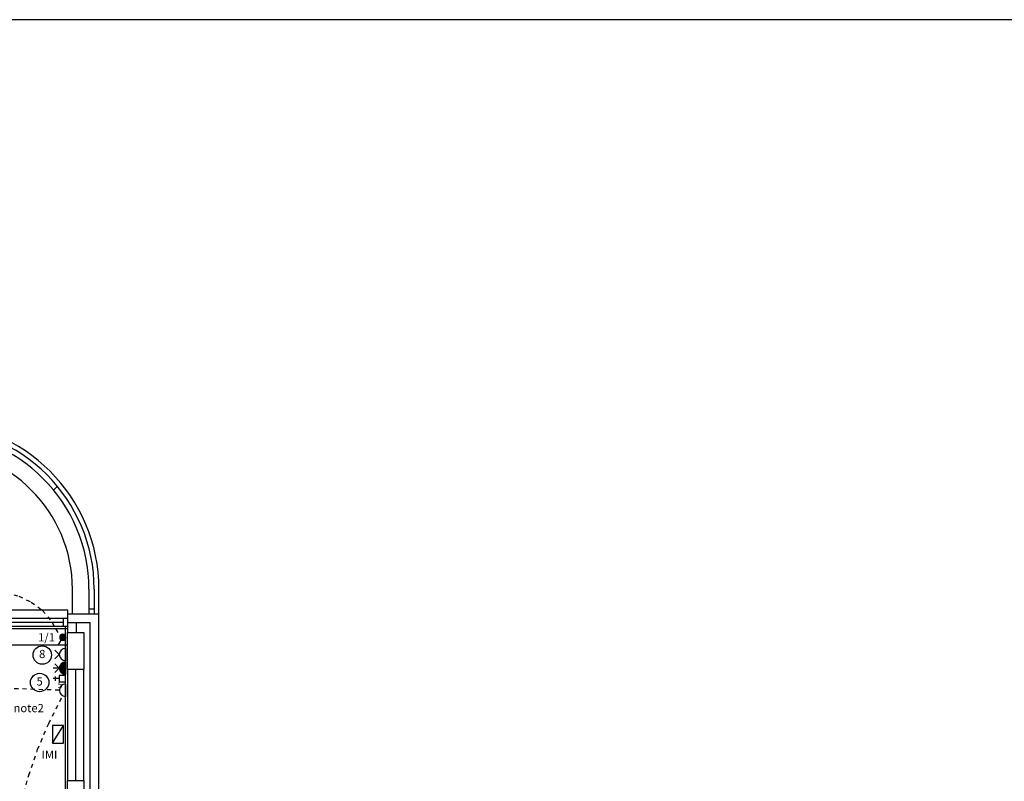
# Model space of a CAD drawing. Extents: x -200614 to -143914, y -72519 to -32839.
# Drawn here: x -181951 to -169962, y -42117 to -32839 of the extents above; entities that cross this region are included whole.
import ezdxf
from ezdxf.enums import TextEntityAlignment as Align

# ---------------------------------------------------------------- set-up
doc = ezdxf.new("R2010")
doc.units = 0
doc.header["$LTSCALE"] = 50
doc.header["$MEASUREMENT"] = 0
doc.linetypes.add('HIDDEN', pattern=[0.375, 0.25, -0.125])
doc.linetypes.add('SHORT', pattern=[2, 1, -1])
doc.layers.get('0').update_dxf_attribs({"linetype": 'CONTINUOUS'})
for name, color, linetype in [('0TITLE', 3, 'CONTINUOUS'), ('24', 7, 'CONTINUOUS'), ('29', 7, 'CONTINUOUS'), ('46', 7, 'CONTINUOUS'), ('BALUSTRADE', 2, 'CONTINUOUS'), ('E000G000', 7, 'CONTINUOUS'), ('EL-CIRCUIT-NO', 7, 'CONTINUOUS'), ('EL-LIGHTING-PLAN', 7, 'CONTINUOUS'), ('EL-MISC-PLAN', 7, 'CONTINUOUS'), ('EL-SOCKET-PLAN', 7, 'CONTINUOUS'), ('SERVICE00', 7, 'CONTINUOUS'), ('STRUCT', 4, 'CONTINUOUS'), ('STRUCT_USTANDS', 3, 'HIDDEN')]:
    doc.layers.add(name, color=color, linetype=linetype)
doc.styles.add('2MM', font='ROMANS.SHX', dxfattribs={"height": 100})
doc.styles.get("Standard").update_dxf_attribs({"font": 'romans.shx', "height": 100})

# ---------------------------------------------------------------- blocks, each defined once
blk = doc.blocks.new('USO')
at = {"layer": 'EL-SOCKET-PLAN'}
blk.add_line((0, -75, 225), (0, 75, 225), dxfattribs=at)
blk.add_arc((0, 0, 225), 75, 270, 90, dxfattribs=at)
blk = doc.blocks.new('5AMPR')
at = {"layer": 'E000G000', "style": '2MM'}
blk.add_text('5', height=80, dxfattribs=at).set_placement((0, 0))
blk = doc.blocks.new('DSSO')
at = {"layer": 'EL-SOCKET-PLAN'}
for p, q in [((0, -75, 225), (0, 75, 225)), ((75, 0, 225), (128, 53, 225)), ((75, 0, 225), (128, -53, 225))]:
    blk.add_line(p, q, dxfattribs=at)
blk.add_arc((0, 0, 225), 75, 270, 90, dxfattribs=at)
blk = doc.blocks.new('CIRC-08')
at = {"layer": 'EL-CIRCUIT-NO'}
blk.add_circle((0, 0), 112, dxfattribs=at)
at = {"layer": 'EL-CIRCUIT-NO', "style": '2MM'}
blk.add_text('8', height=100, dxfattribs=at).set_placement((0, 0), align=Align.MIDDLE)
blk = doc.blocks.new('CIRC-05')
at = {"layer": 'EL-CIRCUIT-NO'}
blk.add_circle((0, 0), 112, dxfattribs=at)
at = {"layer": 'EL-CIRCUIT-NO', "style": '2MM'}
blk.add_text('5', height=100, dxfattribs=at).set_placement((0, 0), align=Align.MIDDLE)
blk = doc.blocks.new('*X103')
at = {"color": 0}
for p, q in [((6, -75), (6, 75)), ((12, -74), (12, 74)), ((19, -73), (19, 73)), ((25, -71), (25, 71)), ((31, -68), (31, 68)), ((37, -65), (37, 65)), ((44, -61), (44, 61)), ((50, -56), (50, 56)), ((56, -50), (56, 50)), ((62, -41), (62, 41)), ((69, -30), (69, 30)), ((75, -1), (75, 1))]:
    blk.add_line(p, q, dxfattribs=at)
blk = doc.blocks.new('TV')
at = {"layer": 'EL-MISC-PLAN'}
for p, q in [((0, -75, 225), (0, 75, 225)), ((0, 0, 225), (0, -75, 225)), ((75, 0, 225), (128, 53, 225)), ((75, 0, 225), (128, -53, 225)), ((75, 0, 225), (150, 0, 225))]:
    blk.add_line(p, q, dxfattribs=at)
blk.add_arc((0, 0, 225), 75, 270, 90, dxfattribs=at)
blk.add_blockref('*X103', (0, 0, 225), dxfattribs=at)
blk = doc.blocks.new('TELECOMC')
at = {"layer": 'EL-MISC-PLAN'}
for p, q in [((125, -26, 225), (125, 26, 225)), ((75, 0, 225), (150, 0, 225))]:
    blk.add_line(p, q, dxfattribs=at)
at = {"layer": 'EL-MISC-PLAN', "elevation": 225}
blk.add_lwpolyline([(0, -38), (75, -38), (75, 38), (0, 38)], close=True, dxfattribs=at)
blk = doc.blocks.new('1G1W')
at = {"flags": 9}
blk.add_attdef('REFNO', (132, 98, 1400), '', height=100, dxfattribs=at)
at = {"layer": 'EL-LIGHTING-PLAN'}
blk.add_text('1/1', height=100, dxfattribs=at).set_placement((0, 0), align=Align.CENTER)
blk = doc.blocks.new('*X74')
at = {"color": 0}
for p, q in [((6, 421), (6, 461)), ((13, 413), (13, 468)), ((19, 409), (19, 473)), ((25, 406), (25, 476)), ((31, 404), (31, 478)), ((38, 403), (38, 478)), ((44, 404), (44, 478)), ((50, 405), (50, 476)), ((56, 408), (56, 474)), ((63, 413), (63, 469)), ((69, 420), (69, 462)), ((75, 435), (75, 447))]:
    blk.add_line(p, q, dxfattribs=at)
blk = doc.blocks.new('LSWITCH')
at = {"layer": 'EL-LIGHTING-PLAN'}
blk.add_line((68, 21, 1450), (133, 59, 1450), dxfattribs=at)
blk.add_circle((38, 0, 1450), 37.5, dxfattribs=at)
blk.add_blockref('*X74', (0, -441, 1450), dxfattribs=at)

msp = doc.modelspace()

# ---------------------------------------------------------------- linework, layer by layer
at = {"layer": '0TITLE', "color": 0, "linetype": 'CONTINUOUS'}
msp.add_lwpolyline([(-143914, -32839), (-200614, -32839), (-200614, -72519), (-143914, -72519)], close=True, dxfattribs=at)
at = {"layer": '24', "color": 7, "linetype": 'CONTINUOUS'}
for p, q in [((-181309, -40076), (-181309, -39778)), ((-180986, -40076), (-180986, -39778)), ((-181366, -40076), (-180989, -40076)), ((-181366, -40306), (-181366, -40076)), ((-180989, -44578), (-180989, -40076)), ((-181366, -40181), (-181094, -40181)), ((-181261, -40306), (-181261, -40181)), ((-181094, -44683), (-181094, -40181)), ((-181269, -42109), (-181269, -40756)), ((-181169, -42109), (-181169, -40756))]:
    msp.add_line(p, q, dxfattribs=at)
for radius in [2033, 1710]:
    msp.add_arc((-183019, -39778), radius, 0, 180, dxfattribs=at)
at = {"layer": '29', "color": 7, "linetype": 'CONTINUOUS'}
for p, q in [((-184616, -40028), (-181366, -40028)), ((-181366, -40076), (-181366, -40028)), ((-184566, -40128), (-181366, -40128)), ((-181416, -40228), (-181416, -40128)), ((-182991, -40226), (-181366, -40228)), ((-182166, -40178), (-181416, -40178))]:
    msp.add_line(p, q, dxfattribs=at)
at = {"layer": '46', "color": 7, "linetype": 'CONTINUOUS'}
msp.add_line((-181394, -44636), (-181394, -40228), dxfattribs=at)
at = {"layer": '46', "color": 7}
msp.add_line((-181369, -40756), (-181369, -42109), dxfattribs=at)
at = {"layer": 'BALUSTRADE', "color": 7}
for p, q in [((-181538, -38569), (-181493, -38524)), ((-181108, -39778), (-181108, -40076)), ((-181044, -39778), (-181044, -40076)), ((-181108, -40016), (-181044, -40016))]:
    msp.add_line(p, q, dxfattribs=at)
at = {"layer": 'BALUSTRADE', "color": 7, "linetype": 'CONTINUOUS'}
for radius in [1975, 1911]:
    msp.add_arc((-183019, -39778), radius, 0, 180, dxfattribs=at)
at = {"layer": 'E000G000'}
msp.add_line((-181550, -41652), (-181419, -41437), dxfattribs=at)
at = {"layer": 'E000G000', "linetype": 'SHORT'}
for points in [[(-182928, -39919), (-182779, -39869), (-182621, -39830), (-182455, -39807), (-182287, -39802), (-182121, -39819), (-181961, -39862), (-181811, -39933), (-181675, -40035), (-181558, -40174), (-181462, -40351)], [(-181468, -41008), (-182087, -40986), (-182664, -40967), (-183193, -40949), (-183669, -40929), (-184087, -40904), (-184441, -40872), (-184727, -40829), (-184939, -40773), (-185073, -40701), (-185123, -40609)], [(-181979, -44586), (-182006, -44135), (-182021, -43726), (-182024, -43350), (-182009, -43001), (-181976, -42672), (-181921, -42355), (-181841, -42044), (-181734, -41731), (-181598, -41411), (-181429, -41074)]]:
    msp.add_lwpolyline(points, dxfattribs=at)
at = {"layer": 'E000G000'}
msp.add_lwpolyline([(-181550, -41652), (-181419, -41652), (-181419, -41437), (-181550, -41437)], close=True, dxfattribs=at)
at = {"layer": 'STRUCT', "color": 7}
for points in [[(-181169, -40306), (-181169, -40756), (-181369, -40756), (-181369, -40306)], [(-181169, -42109), (-181169, -42559), (-181369, -42559), (-181369, -42109)]]:
    msp.add_lwpolyline(points, close=True, dxfattribs=at)
at = {"layer": 'STRUCT_USTANDS', "color": 7, "ltscale": 500}
for p, q in [((-181369, -40258), (-184616, -40258)), ((-181369, -40458), (-187521, -40458))]:
    msp.add_line(p, q, dxfattribs=at)

# ---------------------------------------------------------------- block references
at = {"layer": 'E000G000'}
for name, p in [('1G1W', (-181625, -40413)), ('CIRC-08', (-181677, -40579)), ('CIRC-05', (-181708, -40913))]:
    msp.add_blockref(name, p, dxfattribs=at)
at = {"layer": 'E000G000', "color": 7}
msp.add_blockref('5AMPR', (-181489, -40981), dxfattribs=at)
at = {"layer": 'SERVICE00', "xscale": -1, "rotation": 90}
msp.add_blockref('LSWITCH', (-181427, -40326), dxfattribs=at)
at = {"layer": 'SERVICE00', "rotation": 180}
for name, p in [('DSSO', (-181394, -40573)), ('TV', (-181394, -40740)), ('TELECOMC', (-181394, -40866)), ('USO', (-181393, -41008))]:
    msp.add_blockref(name, p, dxfattribs=at)

# ---------------------------------------------------------------- texts
at = {"layer": 'E000G000', "color": 7}
for s, p in [('note2', (-182026, -41275)), ('IMI', (-181684, -41842))]:
    msp.add_text(s, height=100, dxfattribs=at).set_placement(p)

doc.saveas('drawing.dxf')
